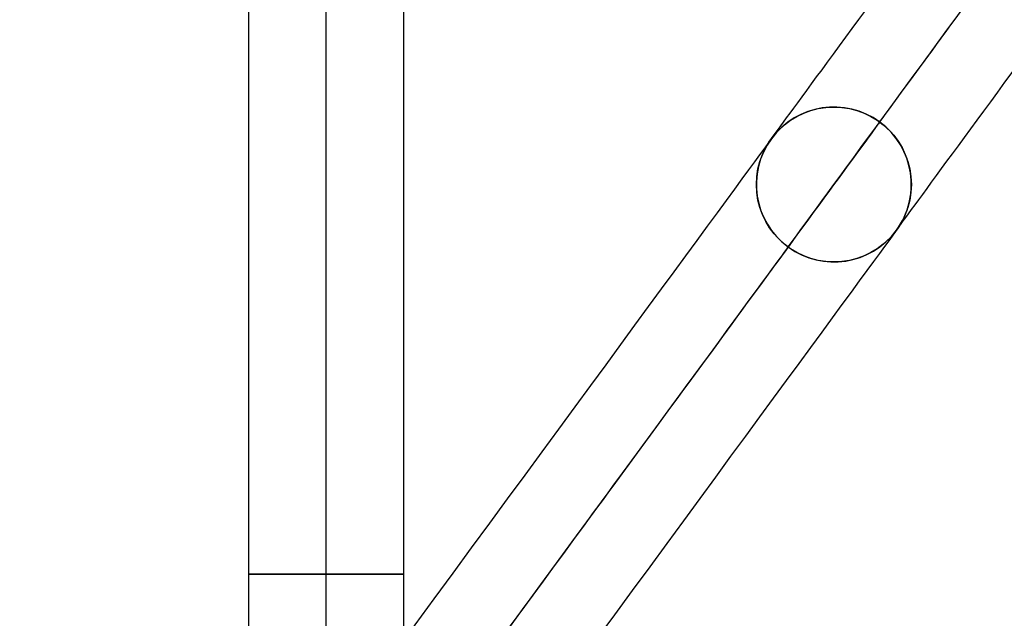
# Model space of a CAD drawing. Units: millimetres. Extents: x -183 to 125, y -157 to 122.
# Drawn here: x -11 to 46, y 31 to 65 of the extents above; entities that cross this region are included whole.
import ezdxf

# ---------------------------------------------------------------- set-up
doc = ezdxf.new("R2010")
doc.units = ezdxf.units.MM
doc.header["$MEASUREMENT"] = 0
doc.layers.add('Predefinito', color=7, linetype='Continuous', true_color=0x000000)

# ---------------------------------------------------------------- blocks, each defined once
blk = doc.blocks.new('10CZ07160YY_oa_9')
at = {"layer": 'Predefinito', "extrusion": (1, 0, 0)}
blk.add_circle((-85.504, 0, 87.996), 4.45, dxfattribs=at)
at = {"layer": 'Predefinito'}
for centre, radius in [((87.996, -49), 40.954), ((87.996, -49, -4.45), 36.504), ((87.996, -49, 4.45), 36.504), ((87.996, -49), 32.054)]:
    blk.add_arc(centre, radius, 180, 0, dxfattribs=at)
blk = doc.blocks.new('10CZ07160YY_oa_5')
at = {"layer": 'Predefinito'}
for p, q in [((47.042, -49), (47.042, -15)), ((51.492, -49, -4.45), (51.492, -15, -4.45)), ((51.492, -49, 4.45), (51.492, -15, 4.45)), ((55.942, -49), (55.942, -15))]:
    blk.add_line(p, q, dxfattribs=at)
at = {"layer": 'Predefinito', "extrusion": (0, 1, 0)}
blk.add_circle((-51.492, 0, -32), 4.45, dxfattribs=at)
at = {"layer": 'Predefinito'}
for centre, radius, start, end in [((36.492, -15), 19.45, 0, 90), ((36.492, -15, 4.45), 15, 0, 90), ((36.492, -15, -4.45), 15, 0, 90), ((36.492, -15), 10.55, 0, 90), ((87.996, -49), 40.954, 180, 0), ((87.996, -49, -4.45), 36.504, 180, 0), ((87.996, -49, 4.45), 36.504, 180, 0), ((87.996, -49), 32.054, 180, 0)]:
    blk.add_arc(centre, radius, start, end, dxfattribs=at)
at = {"layer": 'Predefinito', "extrusion": (1, 0, 0)}
for start, end in [(270, 360), (90, 270)]:
    blk.add_arc((0, 0, 36.492), 4.45, start, end, dxfattribs=at)
at = {"layer": 'Predefinito', "extrusion": (-2.1955e-14, 1, -7.98363e-16)}
blk.add_arc((-51.492, 0, -15), 4.45, 270, 180, dxfattribs=at)
at = {"layer": 'Predefinito', "extrusion": (-2.15558e-14, 1, -3.99181e-16)}
blk.add_arc((-51.492, 0, -15), 4.45, 180, 270, dxfattribs=at)
at = {"layer": 'Predefinito', "extrusion": (3.19345e-15, 1, 0)}
blk.add_arc((-51.492, 0, -49), 4.45, 270, 0, dxfattribs=at)
at = {"layer": 'Predefinito', "extrusion": (-5.47382e-48, 1, 9.86076e-32)}
blk.add_arc((-51.492, 0, -49), 4.45, 0, 180, dxfattribs=at)
at = {"layer": 'Predefinito', "extrusion": (-3.19345e-15, 1, 5.09906e-30)}
blk.add_arc((-51.492, 0, -49), 4.45, 180, 270, dxfattribs=at)

msp = doc.modelspace()

# ---------------------------------------------------------------- block references
at = {"layer": 'Predefinito', "extrusion": (-1, -6.91296e-31, -5.40449e-16)}
msp.add_blockref('10CZ07160YY_oa_9', (-121.5, -310.5, -7), dxfattribs=at)
at = {"layer": 'Predefinito', "extrusion": (-0.806405, 0.591364, -1.21998e-15)}
msp.add_blockref('10CZ07160YY_oa_5', (-117.941, -310.5, 3.871), dxfattribs=at)

doc.saveas('drawing.dxf')
